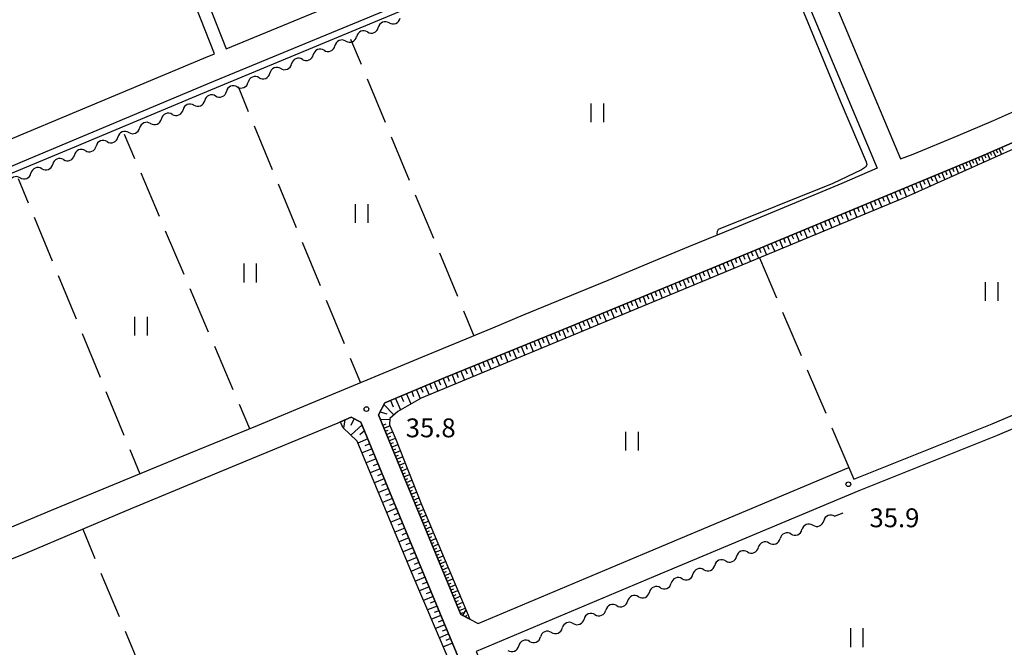
# Model space of a CAD drawing. Units: metres. Extents: x -42055 to -39747, y -136591 to -134873.
# Drawn here: x -41546 to -41389, y -135214 to -135114 of the extents above; entities that cross this region are included whole.
import ezdxf

# ---------------------------------------------------------------- set-up
doc = ezdxf.new("R2010")
doc.units = ezdxf.units.M
doc.header["$LTSCALE"] = 2.5
doc.layers.get('0').update_dxf_attribs({"linetype": 'CONTINUOUS'})
for name, color, linetype in [('2101000', 7, 'CONTINUOUS'), ('5102000', 7, 'CONTINUOUS'), ('6101110', 7, 'CONTINUOUS'), ('6101120', 7, 'CONTINUOUS'), ('6101990', 7, 'CONTINUOUS'), ('6302000', 7, 'CONTINUOUS'), ('6311000', 7, 'CONTINUOUS'), ('7102000', 7, 'CONTINUOUS'), ('7312000', 7, 'CONTINUOUS')]:
    doc.layers.add(name, color=color, linetype=linetype)
doc.styles.add('Dm_Anotation', font='txt')

# ---------------------------------------------------------------- blocks, each defined once
blk = doc.blocks.new('631100')
at = {"color": 0, "linetype": 'ByBlock', "lineweight": -2}
for points in [[(-0.4, 0.6), (-0.4, -0.6)], [(0.4, 0.6), (0.4, -0.6)]]:
    blk.add_lwpolyline(points, dxfattribs=at)
blk = doc.blocks.new('731200')
at = {"color": 0, "linetype": 'ByBlock', "lineweight": -2}
blk.add_circle((0, 0), 0.15, dxfattribs=at)
blk = doc.blocks.new('DMDR_5102_0.375')
at = {"color": 0, "linetype": 'Continuous', "lineweight": -2}
blk.add_lwpolyline([(-1, 0, 0.535433), (1, 0)], format="xyb", dxfattribs=at)

msp = doc.modelspace()

# ---------------------------------------------------------------- linework, layer by layer
at = {"layer": '2101000', "flags": 128}
msp.add_lwpolyline([(-41631.34, -135168.31), (-41610.59, -135159.52), (-41578.75, -135146.42), (-41546.91, -135132.83), (-41516.51, -135120.07), (-41514.78, -135119.36), (-41521.55, -135102.23), (-41524.38, -135095.61), (-41534.1, -135072.85), (-41534.8, -135071.22), (-41537.57, -135072.38), (-41587.05, -135092.89), (-41593.39, -135095.52), (-41600, -135098.26), (-41605.2, -135100.42), (-41647.96, -135117.99), (-41651.12, -135125.87), (-41633.32, -135167.51)], close=True, dxfattribs=at)
for points in [[(-41427.42, -135084.08), (-41405.55, -135136.1), (-41403.55, -135135.33), (-41396.35, -135132.38), (-41390.75, -135129.99), (-41383.59, -135126.8), (-41383.35, -135127.31), (-41383.1, -135127.77), (-41373.35, -135123.78), (-41372.46, -135120.87), (-41375.96, -135112.22)], [(-41577.21, -135150.12), (-41545.38, -135136.53), (-41514.93, -135123.75), (-41482.46, -135110.31), (-41449.16, -135096.31), (-41431.5, -135089.13), (-41429.03, -135090.57), (-41409.27, -135137.56), (-41414.88, -135140.01), (-41424.72, -135144.11), (-41432.15, -135147.17), (-41439.32, -135150.12), (-41444.92, -135152.45), (-41452.16, -135155.47), (-41458.02, -135157.83), (-41465.63, -135160.99), (-41470.52, -135163.08), (-41481.74, -135167.67), (-41496.79, -135173.96), (-41507.99, -135178.59), (-41518.92, -135183.05), (-41531.67, -135188.32), (-41540.83, -135192.11), (-41554.04, -135197.58)], [(-41519.71, -135101.46), (-41512.93, -135118.59), (-41484.07, -135106.65)], [(-41381.27, -135130.75), (-41392.64, -135135.68), (-41413.11, -135144.14), (-41435.46, -135153.45), (-41460.16, -135163.66), (-41478.06, -135170.92), (-41487.7, -135174.97), (-41488.69, -135176.83), (-41487.01, -135181), (-41484.82, -135186.28), (-41481.24, -135194.91), (-41475.56, -135208.64), (-41474.12, -135209.39), (-41472.84, -135210.05), (-41446.59, -135199.02), (-41413.76, -135185.26), (-41412.97, -135187.1), (-41390.94, -135178.29), (-41364.87, -135167.22)], [(-41364.09, -135169.06), (-41390.15, -135180.12), (-41412.21, -135188.95), (-41444.87, -135202.64), (-41472.13, -135214.09), (-41473.13, -135214.51), (-41469.37, -135223.58), (-41461.54, -135241.94), (-41457.63, -135252.7), (-41449.61, -135273.59), (-41446.21, -135280.51), (-41445.1, -135283.19), (-41442.7, -135281.96), (-41439.22, -135280.08), (-41435.2, -135277.9), (-41431.39, -135275.89), (-41426.56, -135273.33), (-41422.74, -135270.89), (-41419.05, -135268.61), (-41417.05, -135267.33), (-41411.31, -135264.42), (-41399.22, -135256.97), (-41390.64, -135251.44), (-41385.36, -135248.23)], [(-41472.14, -135224.74), (-41483.99, -135196.12), (-41489.83, -135182.01), (-41491.48, -135178.02), (-41493.02, -135177.23), (-41494.75, -135177.97), (-41495.19, -135178.16), (-41511.33, -135184.85), (-41528.89, -135192.15), (-41544.88, -135198.91), (-41563.38, -135206.34)]]:
    msp.add_lwpolyline(points, dxfattribs=at)
at = {"layer": '5102000', "linetype": 'Continuous'}
for points in [[(-41486.98, -135114.44), (-41486.98, -135114.44)], [(-41490.44, -135115.9), (-41490.44, -135115.9)], [(-41493.9, -135117.35), (-41493.9, -135117.35)], [(-41497.35, -135118.81), (-41497.35, -135118.81)], [(-41504.26, -135121.73), (-41504.26, -135121.73)], [(-41500.81, -135120.27), (-41500.81, -135120.27)], [(-41507.72, -135123.18), (-41507.72, -135123.18)], [(-41511.17, -135124.64), (-41511.17, -135124.64)], [(-41514.63, -135126.1), (-41514.63, -135126.1)], [(-41518.08, -135127.56), (-41518.08, -135127.56)], [(-41521.54, -135129.01), (-41521.54, -135129.01)], [(-41524.99, -135130.47), (-41524.99, -135130.47)], [(-41528.46, -135131.91), (-41528.46, -135131.91)], [(-41531.92, -135133.35), (-41531.92, -135133.35)], [(-41535.38, -135134.79), (-41535.38, -135134.79)], [(-41538.84, -135136.23), (-41538.84, -135136.23)], [(-41542.3, -135137.68), (-41542.3, -135137.68)], [(-41545.77, -135139.12), (-41545.77, -135139.12)], [(-41416.05, -135193), (-41414.7, -135192.45)], [(-41419.52, -135194.42), (-41419.52, -135194.42)], [(-41422.99, -135195.84), (-41422.99, -135195.84)], [(-41426.46, -135197.26), (-41426.46, -135197.26)], [(-41433.4, -135200.11), (-41433.4, -135200.11)], [(-41429.93, -135198.68), (-41429.93, -135198.68)], [(-41436.87, -135201.53), (-41436.87, -135201.53)], [(-41440.34, -135202.95), (-41440.34, -135202.95)], [(-41443.81, -135204.38), (-41443.81, -135204.38)], [(-41447.28, -135205.8), (-41447.28, -135205.8)], [(-41450.74, -135207.23), (-41450.74, -135207.23)], [(-41454.21, -135208.65), (-41454.21, -135208.65)], [(-41457.68, -135210.08), (-41457.68, -135210.08)], [(-41461.15, -135211.5), (-41461.15, -135211.5)], [(-41464.62, -135212.93), (-41464.62, -135212.93)]]:
    msp.add_lwpolyline(points, dxfattribs=at)
at = {"layer": '6101110', "flags": 128}
for points in [[(-41474.12, -135209.39), (-41475.56, -135208.64), (-41481.24, -135194.91), (-41484.82, -135186.28), (-41487.01, -135181), (-41488.69, -135176.83), (-41487.7, -135174.97), (-41478.06, -135170.92), (-41460.16, -135163.66), (-41435.46, -135153.45), (-41413.11, -135144.14), (-41392.64, -135135.68), (-41381.27, -135130.75)], [(-41494.75, -135177.97), (-41493.02, -135177.23), (-41491.48, -135178.02), (-41489.83, -135182.01), (-41483.99, -135196.12), (-41472.14, -135224.74), (-41464.35, -135242.98), (-41460.41, -135253.83)]]:
    msp.add_lwpolyline(points, dxfattribs=at)
at = {"layer": '6101120', "flags": 128}
for points in [[(-41381.27, -135130.75), (-41382.13, -135132.11), (-41404.72, -135142.21), (-41447.35, -135159.86), (-41481.89, -135174.18), (-41485.62, -135176.31), (-41486.89, -135177.45), (-41486.95, -135178.45), (-41485.98, -135180.6), (-41481.86, -135191.15), (-41475.47, -135206.21), (-41474.12, -135209.39)], [(-41460.41, -135253.83), (-41461.63, -135252.98), (-41462.49, -135251.73), (-41472.19, -135228.26), (-41483.15, -135202.56), (-41492.08, -135181.06), (-41494.36, -135178.88), (-41494.75, -135177.97)]]:
    msp.add_lwpolyline(points, dxfattribs=at)
at = {"layer": '6101990', "flags": 128}
for points in [[(-41389.4, -135134.28), (-41389.21, -135134.73)], [(-41392.66, -135135.69), (-41392.27, -135136.64)], [(-41392.19, -135135.49), (-41391.98, -135135.96)], [(-41391.72, -135135.28), (-41391.31, -135136.22)], [(-41391.25, -135135.08), (-41391.05, -135135.54)], [(-41390.79, -135134.88), (-41390.38, -135135.8)], [(-41390.32, -135134.68), (-41390.12, -135135.14)], [(-41389.86, -135134.48), (-41389.47, -135135.39)], [(-41396.74, -135137.37), (-41396.3, -135138.45)], [(-41396.2, -135137.15), (-41395.98, -135137.68)], [(-41395.67, -135136.93), (-41395.24, -135137.98)], [(-41395.15, -135136.72), (-41394.94, -135137.23)], [(-41394.64, -135136.51), (-41394.22, -135137.52)], [(-41394.14, -135136.3), (-41393.93, -135136.8)], [(-41393.64, -135136.09), (-41393.23, -135137.08)], [(-41393.15, -135135.89), (-41392.95, -135136.37)], [(-41400.12, -135138.77), (-41399.64, -135139.94)], [(-41399.54, -135138.53), (-41399.3, -135139.11)], [(-41398.96, -135138.29), (-41398.49, -135139.43)], [(-41398.39, -135138.06), (-41398.16, -135138.62)], [(-41397.83, -135137.83), (-41397.38, -135138.93)], [(-41397.28, -135137.6), (-41397.06, -135138.14)], [(-41404.47, -135140.57), (-41404.2, -135141.21)], [(-41403.82, -135140.3), (-41403.29, -135141.58)], [(-41403.18, -135140.03), (-41402.92, -135140.66)], [(-41402.55, -135139.77), (-41402.04, -135141.01)], [(-41401.93, -135139.52), (-41401.68, -135140.13)], [(-41401.32, -135139.27), (-41400.82, -135140.47)], [(-41400.72, -135139.02), (-41400.47, -135139.61)], [(-41407.76, -135141.93), (-41407.22, -135143.25)], [(-41407.1, -135141.65), (-41406.83, -135142.31)], [(-41406.44, -135141.38), (-41405.9, -135142.7)], [(-41405.78, -135141.11), (-41405.51, -135141.77)], [(-41405.12, -135140.84), (-41404.58, -135142.15)], [(-41411.73, -135143.57), (-41411.19, -135144.89)], [(-41411.07, -135143.29), (-41410.8, -135143.95)], [(-41410.41, -135143.02), (-41409.86, -135144.34)], [(-41409.75, -135142.75), (-41409.47, -135143.41)], [(-41409.09, -135142.47), (-41408.54, -135143.8)], [(-41408.43, -135142.2), (-41408.15, -135142.86)], [(-41415.7, -135145.21), (-41415.15, -135146.53)], [(-41415.04, -135144.94), (-41414.76, -135145.6)], [(-41414.38, -135144.66), (-41413.83, -135145.98)], [(-41413.72, -135144.39), (-41413.44, -135145.05)], [(-41413.06, -135144.11), (-41412.51, -135145.44)], [(-41412.4, -135143.84), (-41412.12, -135144.5)], [(-41418.98, -135146.58), (-41418.71, -135147.24)], [(-41418.33, -135146.31), (-41417.78, -135147.62)], [(-41417.67, -135146.03), (-41417.4, -135146.69)], [(-41417.01, -135145.76), (-41416.47, -135147.08)], [(-41416.36, -135145.49), (-41416.08, -135146.15)], [(-41422.89, -135148.21), (-41422.62, -135148.86)], [(-41422.24, -135147.94), (-41421.7, -135149.24)], [(-41421.59, -135147.67), (-41421.32, -135148.32)], [(-41420.94, -135147.4), (-41420.4, -135148.7)], [(-41420.29, -135147.13), (-41420.02, -135147.78)], [(-41419.63, -135146.85), (-41419.09, -135148.16)], [(-41426.78, -135149.83), (-41426.51, -135150.48)], [(-41426.13, -135149.56), (-41425.59, -135150.85)], [(-41425.49, -135149.29), (-41425.22, -135149.94)], [(-41424.84, -135149.02), (-41424.3, -135150.32)], [(-41424.19, -135148.75), (-41423.92, -135149.4)], [(-41423.54, -135148.48), (-41423, -135149.78)], [(-41430.63, -135151.44), (-41430.37, -135152.08)], [(-41429.99, -135151.17), (-41429.46, -135152.45)], [(-41429.35, -135150.9), (-41429.08, -135151.55)], [(-41428.71, -135150.64), (-41428.17, -135151.92)], [(-41428.07, -135150.37), (-41427.8, -135151.01)], [(-41427.42, -135150.1), (-41426.89, -135151.39)], [(-41434.46, -135153.03), (-41434.2, -135153.67)], [(-41433.83, -135152.77), (-41433.3, -135154.04)], [(-41433.19, -135152.5), (-41432.93, -135153.14)], [(-41432.55, -135152.24), (-41432.02, -135153.51)], [(-41431.91, -135151.97), (-41431.65, -135152.61)], [(-41431.28, -135151.7), (-41430.74, -135152.98)], [(-41438.28, -135154.61), (-41438.02, -135155.25)], [(-41437.64, -135154.35), (-41437.12, -135155.62)], [(-41437.01, -135154.09), (-41436.75, -135154.72)], [(-41436.37, -135153.83), (-41435.85, -135155.1)], [(-41435.74, -135153.56), (-41435.47, -135154.2)], [(-41435.1, -135153.3), (-41434.57, -135154.57)], [(-41442.1, -135156.19), (-41441.84, -135156.83)], [(-41441.46, -135155.93), (-41440.94, -135157.21)], [(-41440.83, -135155.67), (-41440.56, -135156.3)], [(-41440.19, -135155.4), (-41439.66, -135156.68)], [(-41439.55, -135155.14), (-41439.29, -135155.78)], [(-41438.92, -135154.88), (-41438.39, -135156.15)], [(-41445.93, -135157.78), (-41445.66, -135158.41)], [(-41445.29, -135157.51), (-41444.76, -135158.79)], [(-41444.65, -135157.25), (-41444.39, -135157.89)], [(-41444.01, -135156.99), (-41443.49, -135158.26)], [(-41443.38, -135156.72), (-41443.11, -135157.36)], [(-41442.74, -135156.46), (-41442.21, -135157.73)], [(-41449.76, -135159.36), (-41449.49, -135160)], [(-41449.12, -135159.1), (-41448.59, -135160.37)], [(-41448.48, -135158.83), (-41448.21, -135159.47)], [(-41447.84, -135158.57), (-41447.31, -135159.84)], [(-41447.2, -135158.3), (-41446.94, -135158.94)], [(-41446.56, -135158.04), (-41446.04, -135159.32)], [(-41453.6, -135160.95), (-41453.33, -135161.59)], [(-41452.95, -135160.68), (-41452.43, -135161.96)], [(-41452.31, -135160.42), (-41452.05, -135161.06)], [(-41451.67, -135160.15), (-41451.15, -135161.43)], [(-41451.03, -135159.89), (-41450.77, -135160.53)], [(-41450.4, -135159.62), (-41449.87, -135160.9)], [(-41456.8, -135162.27), (-41456.27, -135163.56)], [(-41456.16, -135162.01), (-41455.9, -135162.65)], [(-41455.52, -135161.74), (-41454.99, -135163.03)], [(-41454.88, -135161.48), (-41454.61, -135162.12)], [(-41454.24, -135161.21), (-41453.71, -135162.49)], [(-41460.67, -135163.87), (-41460.14, -135165.16)], [(-41460.02, -135163.6), (-41459.75, -135164.25)], [(-41459.37, -135163.34), (-41458.84, -135164.62)], [(-41458.73, -135163.07), (-41458.47, -135163.71)], [(-41458.09, -135162.81), (-41457.56, -135164.09)], [(-41457.45, -135162.54), (-41457.18, -135163.18)], [(-41464.6, -135165.46), (-41464.07, -135166.79)], [(-41463.94, -135165.2), (-41463.67, -135165.86)], [(-41463.28, -135164.93), (-41462.75, -135166.24)], [(-41462.62, -135164.66), (-41462.36, -135165.32)], [(-41461.97, -135164.4), (-41461.44, -135165.7)], [(-41461.31, -135164.13), (-41461.05, -135164.78)], [(-41468.63, -135167.1), (-41468.08, -135168.46)], [(-41467.95, -135166.82), (-41467.68, -135167.5)], [(-41467.28, -135166.55), (-41466.73, -135167.9)], [(-41466.61, -135166.28), (-41466.33, -135166.95)], [(-41465.94, -135166), (-41465.39, -135167.34)], [(-41465.27, -135165.73), (-41465, -135166.4)], [(-41472.76, -135168.77), (-41472.2, -135170.16)], [(-41472.06, -135168.49), (-41471.78, -135169.18)], [(-41471.37, -135168.21), (-41470.81, -135169.59)], [(-41470.68, -135167.93), (-41470.41, -135168.62)], [(-41470, -135167.65), (-41469.44, -135169.02)], [(-41469.31, -135167.37), (-41469.04, -135168.06)], [(-41476.27, -135170.2), (-41475.98, -135170.9)], [(-41475.56, -135169.91), (-41474.99, -135171.32)], [(-41474.86, -135169.62), (-41474.57, -135170.33)], [(-41474.16, -135169.34), (-41473.59, -135170.74)], [(-41473.46, -135169.05), (-41473.17, -135169.75)], [(-41479.82, -135171.66), (-41479.23, -135173.08)], [(-41479.12, -135171.36), (-41478.82, -135172.07)], [(-41478.41, -135171.07), (-41477.81, -135172.49)], [(-41477.69, -135170.77), (-41477.41, -135171.49)], [(-41476.98, -135170.48), (-41476.4, -135171.91)], [(-41484.21, -135173.5), (-41483.53, -135175.11)], [(-41483.4, -135173.16), (-41483.09, -135173.92)], [(-41482.65, -135172.85), (-41482.05, -135174.27)], [(-41481.94, -135172.55), (-41481.64, -135173.25)], [(-41481.23, -135172.25), (-41480.64, -135173.66)], [(-41480.53, -135171.96), (-41480.23, -135172.66)], [(-41486.78, -135174.58), (-41486.35, -135175.56)], [(-41485.98, -135174.25), (-41485.21, -135176.07)], [(-41485.07, -135173.86), (-41484.71, -135174.72)], [(-41488.44, -135176.36), (-41487.35, -135176.68)], [(-41487.82, -135175.2), (-41486.25, -135176.88)], [(-41494.03, -135177.67), (-41494.24, -135179)], [(-41492.56, -135177.46), (-41493.07, -135178.55)], [(-41488.38, -135177.58), (-41486.89, -135177.57)], [(-41491.3, -135178.47), (-41493.11, -135180.07)], [(-41490.9, -135179.42), (-41491.64, -135180.03)], [(-41488.01, -135178.51), (-41487.47, -135178.3)], [(-41487.82, -135178.99), (-41486.88, -135178.61)], [(-41487.63, -135179.47), (-41487.15, -135179.27)], [(-41487.43, -135179.96), (-41486.45, -135179.56)], [(-41490.37, -135180.69), (-41491.96, -135181.35)], [(-41487.23, -135180.46), (-41486.73, -135180.26)], [(-41487.02, -135180.97), (-41486, -135180.56)], [(-41486.81, -135181.48), (-41486.31, -135181.27)], [(-41489.72, -135182.27), (-41491.3, -135182.93)], [(-41490.05, -135181.48), (-41490.84, -135181.81)], [(-41486.61, -135181.98), (-41485.61, -135181.56)], [(-41486.4, -135182.47), (-41485.91, -135182.27)], [(-41486.2, -135182.96), (-41485.22, -135182.56)], [(-41489.06, -135183.86), (-41490.64, -135184.51)], [(-41489.39, -135183.07), (-41490.18, -135183.39)], [(-41486, -135183.45), (-41485.51, -135183.25)], [(-41485.8, -135183.93), (-41484.84, -135183.53)], [(-41485.6, -135184.4), (-41485.12, -135184.21)], [(-41488.41, -135185.44), (-41489.99, -135186.09)], [(-41488.74, -135184.65), (-41489.53, -135184.97)], [(-41485.41, -135184.88), (-41484.46, -135184.49)], [(-41485.21, -135185.34), (-41484.75, -135185.15)], [(-41485.02, -135185.8), (-41484.1, -135185.42)], [(-41487.76, -135187.02), (-41489.33, -135187.67)], [(-41488.08, -135186.23), (-41488.87, -135186.55)], [(-41484.83, -135186.27), (-41484.37, -135186.08)], [(-41484.64, -135186.73), (-41483.73, -135186.35)], [(-41484.45, -135187.19), (-41484, -135187)], [(-41484.25, -135187.65), (-41483.37, -135187.28)], [(-41487.1, -135188.59), (-41488.68, -135189.24)], [(-41487.43, -135187.8), (-41488.22, -135188.13)], [(-41484.06, -135188.11), (-41483.63, -135187.93)], [(-41483.87, -135188.58), (-41483, -135188.22)], [(-41483.68, -135189.04), (-41483.25, -135188.86)], [(-41483.49, -135189.5), (-41482.64, -135189.15)], [(-41486.45, -135190.17), (-41488.03, -135190.82)], [(-41486.78, -135189.38), (-41487.57, -135189.71)], [(-41483.3, -135189.96), (-41482.88, -135189.79)], [(-41483.11, -135190.42), (-41482.28, -135190.08)], [(-41482.91, -135190.88), (-41482.5, -135190.71)], [(-41485.8, -135191.74), (-41487.37, -135192.39)], [(-41486.13, -135190.95), (-41486.91, -135191.28)], [(-41482.72, -135191.35), (-41481.91, -135191.01)], [(-41482.53, -135191.81), (-41482.13, -135191.64)], [(-41482.34, -135192.27), (-41481.53, -135191.93)], [(-41485.15, -135193.31), (-41486.72, -135193.96)], [(-41485.48, -135192.53), (-41486.26, -135192.85)], [(-41482.15, -135192.73), (-41481.74, -135192.56)], [(-41481.96, -135193.19), (-41481.13, -135192.85)], [(-41481.77, -135193.66), (-41481.35, -135193.48)], [(-41481.57, -135194.12), (-41480.74, -135193.77)], [(-41484.5, -135194.88), (-41486.07, -135195.53)], [(-41484.83, -135194.09), (-41485.61, -135194.42)], [(-41481.38, -135194.58), (-41480.97, -135194.41)], [(-41481.19, -135195.04), (-41480.35, -135194.69)], [(-41481, -135195.5), (-41480.58, -135195.33)], [(-41483.86, -135196.44), (-41485.42, -135197.09)], [(-41484.18, -135195.66), (-41484.96, -135195.99)], [(-41480.81, -135195.97), (-41479.96, -135195.62)], [(-41480.62, -135196.43), (-41480.19, -135196.25)], [(-41480.43, -135196.89), (-41479.57, -135196.54)], [(-41483.21, -135198.01), (-41484.77, -135198.66)], [(-41483.53, -135197.23), (-41484.31, -135197.55)], [(-41480.23, -135197.35), (-41479.81, -135197.17)], [(-41480.04, -135197.81), (-41479.18, -135197.46)], [(-41479.85, -135198.28), (-41479.42, -135198.1)], [(-41479.66, -135198.74), (-41478.79, -135198.38)], [(-41482.56, -135199.57), (-41484.12, -135200.22)], [(-41482.89, -135198.79), (-41483.67, -135199.11)], [(-41479.47, -135199.2), (-41479.03, -135199.02)], [(-41479.28, -135199.66), (-41478.4, -135199.3)], [(-41479.09, -135200.12), (-41478.65, -135199.94)], [(-41481.92, -135201.13), (-41483.48, -135201.78)], [(-41482.24, -135200.35), (-41483.02, -135200.68)], [(-41478.9, -135200.59), (-41478.01, -135200.22)], [(-41478.7, -135201.05), (-41478.26, -135200.86)], [(-41478.51, -135201.51), (-41477.62, -135201.14)], [(-41481.27, -135202.69), (-41482.82, -135203.34)], [(-41481.59, -135201.91), (-41482.37, -135202.24)], [(-41478.32, -135201.97), (-41477.87, -135201.78)], [(-41478.13, -135202.43), (-41477.23, -135202.06)], [(-41477.94, -135202.89), (-41477.49, -135202.71)], [(-41477.75, -135203.36), (-41476.84, -135202.98)], [(-41480.63, -135204.24), (-41482.16, -135204.88)], [(-41480.95, -135203.47), (-41481.72, -135203.79)], [(-41477.56, -135203.82), (-41477.1, -135203.63)], [(-41477.37, -135204.28), (-41476.45, -135203.9)], [(-41477.17, -135204.74), (-41476.71, -135204.55)], [(-41476.98, -135205.21), (-41476.06, -135204.82)], [(-41479.99, -135205.77), (-41481.51, -135206.4)], [(-41480.31, -135205.01), (-41481.07, -135205.33)], [(-41476.79, -135205.67), (-41476.32, -135205.48)], [(-41476.6, -135206.14), (-41475.66, -135205.75)], [(-41476.4, -135206.61), (-41475.93, -135206.41)], [(-41479.37, -135207.29), (-41480.87, -135207.91)], [(-41479.68, -135206.53), (-41480.44, -135206.85)], [(-41476.21, -135207.08), (-41475.26, -135206.69)], [(-41476.01, -135207.55), (-41475.54, -135207.36)], [(-41475.81, -135208.03), (-41474.86, -135207.64)], [(-41475.23, -135208.81), (-41474.75, -135207.89)], [(-41478.75, -135208.79), (-41480.23, -135209.4)], [(-41479.06, -135208.04), (-41479.8, -135208.35)], [(-41478.44, -135209.53), (-41479.18, -135209.84)], [(-41475.62, -135208.51), (-41475.14, -135208.31)], [(-41474.79, -135209.04), (-41474.64, -135208.77)], [(-41474.34, -135209.27), (-41474.25, -135209.09)], [(-41478.13, -135210.27), (-41479.6, -135210.88)], [(-41477.83, -135211.01), (-41478.56, -135211.31)], [(-41477.52, -135211.74), (-41478.98, -135212.34)], [(-41477.22, -135212.47), (-41477.95, -135212.77)], [(-41476.92, -135213.19), (-41478.36, -135213.79)]]:
    msp.add_lwpolyline(points, dxfattribs=at)
at = {"layer": '6302000', "linetype": 'Continuous'}
for points in [[(-41493.13, -135117.03), (-41491.46, -135121.04)], [(-41511.05, -135124.59), (-41509.42, -135128.54)], [(-41490.5, -135123.35), (-41487.62, -135130.27)], [(-41508.47, -135130.86), (-41505.61, -135137.79)], [(-41527.49, -135136.09), (-41529.15, -135132.2)], [(-41486.66, -135132.58), (-41483.79, -135139.51)], [(-41523.57, -135145.29), (-41526.51, -135138.39)], [(-41546.05, -135139.24), (-41544.46, -135143.1)], [(-41504.65, -135140.1), (-41501.79, -135147.03)], [(-41482.83, -135141.81), (-41479.95, -135148.74)], [(-41543.51, -135145.41), (-41540.66, -135152.35)], [(-41519.65, -135154.49), (-41522.59, -135147.59)], [(-41500.84, -135149.34), (-41497.97, -135156.27)], [(-41478.99, -135151.05), (-41476.11, -135157.97)], [(-41428.03, -135151.86), (-41425.31, -135158.22)], [(-41539.7, -135154.66), (-41536.85, -135161.59)], [(-41515.74, -135163.69), (-41518.67, -135156.79)], [(-41497.02, -135158.58), (-41494.16, -135165.52)], [(-41475.15, -135160.28), (-41473.49, -135164.29)], [(-41424.33, -135160.52), (-41421.39, -135167.41)], [(-41535.9, -135163.91), (-41533.04, -135170.84)], [(-41511.82, -135172.89), (-41514.76, -135165.99)], [(-41493.2, -135167.83), (-41491.57, -135171.78)], [(-41420.4, -135169.71), (-41417.46, -135176.61)], [(-41532.09, -135173.15), (-41529.24, -135180.09)], [(-41509.18, -135179.08), (-41510.84, -135175.19)], [(-41416.47, -135178.91), (-41413.76, -135185.26)], [(-41528.29, -135182.4), (-41526.7, -135186.27)], [(-41535.8, -135195.07), (-41533.85, -135199.75)], [(-41532.89, -135202.06), (-41530.01, -135208.98)], [(-41529.05, -135211.29), (-41526.17, -135218.22)]]:
    msp.add_lwpolyline(points, dxfattribs=at)
at = {"layer": '7102000', "elevation": 36, "flags": 128}
msp.add_lwpolyline([(-41562.59, -135143.88), (-41562.51, -135144.09), (-41562.27, -135144.2), (-41561.85, -135144.2), (-41559.66, -135143.6), (-41537.05, -135134.19), (-41516.65, -135125.63), (-41480.33, -135110.52), (-41446.79, -135096.24), (-41431.72, -135090.57), (-41430.96, -135090.62), (-41430.47, -135090.87), (-41429.94, -135091.42), (-41425.09, -135102.79), (-41415.14, -135126.86), (-41411.04, -135136.58), (-41410.93, -135137.05), (-41411.13, -135137.44), (-41411.74, -135137.87), (-41416.31, -135140.02), (-41434.58, -135147.35), (-41434.75, -135147.68), (-41434.78, -135147.98), (-41434.69, -135148.21)], dxfattribs=at)

# ---------------------------------------------------------------- block references
at = {"layer": '5102000', "linetype": 'Continuous', "xscale": 0.9375, "yscale": 0.9375, "zscale": 0.9375}
for p, rotation in [((-41486.12, -135114.08), 22.6556853372831), ((-41491.3, -135116.26), 202.8714273323049), ((-41489.58, -135115.53), 22.87142733230487), ((-41487.85, -135114.81), 202.6556853372831), ((-41494.76, -135117.72), 202.8714273323049), ((-41493.03, -135116.99), 22.87142733230487), ((-41498.22, -135119.17), 202.8714273323049), ((-41496.49, -135118.45), 22.87142733230487), ((-41501.67, -135120.63), 202.8714273323049), ((-41499.94, -135119.9), 22.87142733230487), ((-41505.13, -135122.09), 202.8714273323049), ((-41503.4, -135121.36), 22.87142733230487), ((-41508.58, -135123.55), 202.8714273323049), ((-41506.85, -135122.82), 22.87142733230487), ((-41512.04, -135125), 202.8714273323049), ((-41510.31, -135124.28), 22.87142733230487), ((-41515.49, -135126.46), 202.8714273323049), ((-41513.76, -135125.73), 22.87142733230487), ((-41518.95, -135127.92), 202.8714273323049), ((-41517.22, -135127.19), 22.87142733230487), ((-41522.4, -135129.38), 202.8714273323049), ((-41520.67, -135128.65), 22.87142733230487), ((-41525.86, -135130.83), 202.6067477143475), ((-41524.13, -135130.11), 22.87142733230487), ((-41531.05, -135132.99), 22.60674771434752), ((-41529.32, -135132.27), 202.6067477143475), ((-41527.59, -135131.55), 22.60674771434752), ((-41534.51, -135134.43), 22.60674771434752), ((-41532.78, -135133.71), 202.6067477143475), ((-41539.71, -135136.59), 202.6067477143475), ((-41537.98, -135135.87), 22.60674771434752), ((-41536.25, -135135.15), 202.6067477143475), ((-41543.17, -135138.04), 202.6067477143475), ((-41541.44, -135137.32), 22.60674771434752), ((-41546.63, -135139.48), 202.6067477143475), ((-41544.9, -135138.76), 22.60674771434752), ((-41418.65, -135194.07), 22.26621396225443), ((-41416.91, -135193.36), 202.2662139622544), ((-41423.85, -135196.2), 202.2662139622544), ((-41422.12, -135195.49), 22.26621396225443), ((-41420.38, -135194.78), 202.2662139622544), ((-41427.33, -135197.62), 202.2662139622544), ((-41425.59, -135196.91), 22.26621396225443), ((-41430.8, -135199.04), 202.2662139622544), ((-41429.06, -135198.33), 22.26621396225443), ((-41434.27, -135200.46), 202.2662139622544), ((-41432.53, -135199.75), 22.26621396225443), ((-41437.74, -135201.88), 202.3357629159868), ((-41436, -135201.17), 22.26621396225443), ((-41441.2, -135203.31), 202.3357629159868), ((-41439.47, -135202.59), 22.33576291598682), ((-41444.67, -135204.73), 202.3357629159868), ((-41442.94, -135204.02), 22.33576291598682), ((-41448.14, -135206.16), 202.3357629159868), ((-41446.41, -135205.45), 22.33576291598682), ((-41453.35, -135208.3), 22.33576291598682), ((-41451.61, -135207.58), 202.3357629159868), ((-41449.88, -135206.87), 22.33576291598682), ((-41456.81, -135209.72), 22.33576291598682), ((-41455.08, -135209.01), 202.3357629159868), ((-41462.02, -135211.86), 202.3357629159868), ((-41460.28, -135211.15), 22.33576291598682), ((-41458.55, -135210.43), 202.3357629159868), ((-41465.49, -135213.28), 202.3357629159868), ((-41463.75, -135212.57), 22.33576291598682), ((-41467.22, -135214), 22.33576291598682)]:
    msp.add_blockref('DMDR_5102_0.375', p, dxfattribs=dict(at, rotation=rotation))
at = {"layer": '6311000', "xscale": 2.5, "yscale": 2.5, "zscale": 2.5}
for p in [(-41453.87, -135128.78), (-41491.38, -135144.8), (-41509.15, -135154.28), (-41391.05, -135157.22), (-41526.53, -135162.74), (-41448.35, -135181.04), (-41412.53, -135212.32)]:
    msp.add_blockref('631100', p, dxfattribs=at)
at = {"layer": '7312000', "xscale": 2.5, "yscale": 2.5, "zscale": 2.5}
for p in [(-41490.61, -135175.93, 35.8), (-41413.86, -135187.91, 35.89)]:
    msp.add_blockref('731200', p, dxfattribs=at)

# ---------------------------------------------------------------- texts
at = {"layer": '7312000', "style": 'Dm_Anotation'}
for s, p in [('35.8', (-41484.35, -135180.43)), ('35.9', (-41410.5, -135194.75))]:
    msp.add_text(s, height=3, dxfattribs=at).set_placement(p)

doc.saveas('drawing.dxf')
